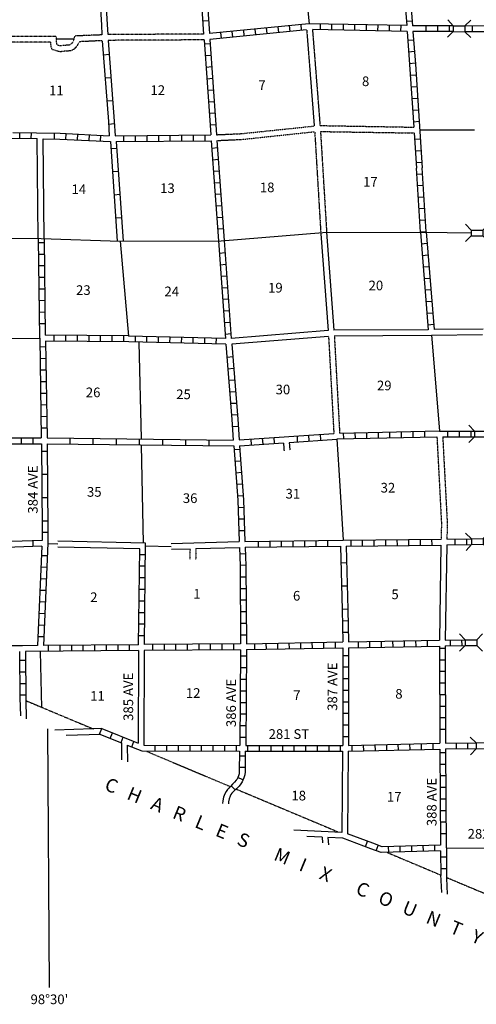
# Model space of a CAD drawing. Extents: x 1573803 to 1966509, y 15645447 to 16022437.
# Drawn here: x 1771942 to 1795604, y 15720398 to 15771352 of the extents above; entities that cross this region are included whole.
import ezdxf

# ---------------------------------------------------------------- set-up
doc = ezdxf.new("R2010")
doc.units = 0
doc.header["$MEASUREMENT"] = 0
doc.linetypes.add('DGN_STYLE_3', pattern=[0.0011, 0, -0.0011])
doc.linetypes.add('DGN_STYLE_4', pattern=[0.0022, 0, -0.0011, 0, -0.0011])
for name, color, linetype in [('L10', 7, 'CONTINUOUS'), ('L11', 7, 'CONTINUOUS'), ('L13', 7, 'CONTINUOUS'), ('L14', 7, 'CONTINUOUS'), ('L18', 7, 'CONTINUOUS'), ('L2', 7, 'CONTINUOUS'), ('L3', 7, 'CONTINUOUS'), ('L30', 7, 'CONTINUOUS'), ('L50', 7, 'CONTINUOUS'), ('L8', 7, 'CONTINUOUS'), ('L9', 7, 'CONTINUOUS')]:
    doc.layers.add(name, color=color, linetype=linetype)
doc.styles.add('STYLE-FONT002', font='font002.shx')

# ---------------------------------------------------------------- blocks, each defined once
blk = doc.blocks.new('CMBR_15')
at = {"layer": 'L18', "color": 7, "linetype": 'CONTINUOUS'}
for p, q in [((-3, 300), (-298, 597)), ((597, 298), (902, 601)), ((0, 0), (-297, -303)), ((-3, 300), (0, 0)), ((-3, 300), (597, 298)), ((0, 0), (600, -2)), ((597, 298), (600, -2)), ((600, -2), (903, -299))]:
    blk.add_line(p, q, dxfattribs=at)
blk = doc.blocks.new('CMBR_6')
at = {"layer": 'L18', "color": 7, "linetype": 'CONTINUOUS'}
for p, q in [((0, 300), (-300, 600)), ((600, 300), (900, 600)), ((0, 0), (-300, -300)), ((0, 300), (0, 0)), ((0, 300), (600, 300)), ((0, 0), (600, 0)), ((600, 300), (600, 0)), ((600, 0), (900, -300))]:
    blk.add_line(p, q, dxfattribs=at)
blk = doc.blocks.new('CMBR_17')
at = {"layer": 'L18', "color": 7, "linetype": 'CONTINUOUS'}
for p, q in [((1, 300), (-297, 602)), ((602, 297), (903, 596)), ((0, 0), (-302, -299)), ((1, 300), (0, 0)), ((0, 0), (600, -3)), ((1, 300), (602, 297)), ((602, 297), (600, -3)), ((600, -3), (899, -296))]:
    blk.add_line(p, q, dxfattribs=at)
blk = doc.blocks.new('CMBR_18')
at = {"layer": 'L18', "color": 7, "linetype": 'CONTINUOUS'}
for p, q in [((-1, 300), (-302, 599)), ((599, 302), (899, 603)), ((0, 0), (-299, -301)), ((-1, 300), (599, 302)), ((-1, 300), (0, 0)), ((0, 0), (600, 2)), ((599, 302), (600, 2)), ((600, 2), (901, -298))]:
    blk.add_line(p, q, dxfattribs=at)

msp = doc.modelspace()

# ---------------------------------------------------------------- linework, layer by layer
at = {"layer": 'L10', "color": 30, "linetype": 'CONTINUOUS'}
for p, q in [((1793771, 15744165), (1793687, 15739240)), ((1794071, 15744173), (1793987, 15739246))]:
    msp.add_line(p, q, dxfattribs=at)
at = {"layer": 'L10', "color": 30, "linetype": 'CONTINUOUS', "flags": 128}
for points in [[(1772905, 15760032), (1772855, 15765199)], [(1773205, 15760032), (1773155, 15765182)], [(1787546, 15760274), (1787929, 15755265)], [(1787846, 15760365), (1788229, 15755282)], [(1787929, 15755265), (1782904, 15754857)], [(1793112, 15755307), (1788229, 15755282)], [(1795962, 15755340), (1793412, 15755315)], [(1787946, 15754965), (1782929, 15754565)], [(1793288, 15755008), (1788246, 15754982)], [(1795929, 15755040), (1793287, 15755014)], [(1778160, 15743965), (1773920, 15744062)], [(1778467, 15744258), (1773927, 15744361)], [(1779789, 15744249), (1783313, 15744340)], [(1779806, 15743944), (1780769, 15743970)], [(1781069, 15743978), (1783329, 15744040)], [(1778096, 15738707), (1778079, 15733907)], [(1778396, 15738715), (1778379, 15733807)], [(1788671, 15733490), (1788637, 15729290)], [(1788971, 15733490), (1788937, 15729215)]]:
    msp.add_lwpolyline(points, dxfattribs=at)
at = {"layer": 'L11', "color": 31, "linetype": 'DGN_STYLE_3'}
for p, q in [((1785610, 15749457), (1785641, 15749047)), ((1785909, 15749478), (1785940, 15749070)), ((1780769, 15743970), (1780762, 15743426)), ((1781069, 15743978), (1781061, 15743422))]:
    msp.add_line(p, q, dxfattribs=at)
at = {"layer": 'L11', "color": 31, "linetype": 'DGN_STYLE_3', "flags": 128}
for points in [[(1773825, 15770483), (1771280, 15770490)], [(1773825, 15770483), (1773849, 15770068), (1773973, 15770030), (1774057, 15770012), (1774075, 15770012), (1774277, 15770039), (1774519, 15770052), (1774543, 15770060), (1774582, 15770081), (1774672, 15770158), (1774689, 15770181), (1774760, 15770327), (1774787, 15770454), (1774824, 15770510)], [(1776204, 15770565), (1774824, 15770510)], [(1781471, 15770607), (1776504, 15770582)], [(1786812, 15770824), (1787021, 15768190)], [(1787112, 15770840), (1787321, 15768207)], [(1773542, 15770184), (1771305, 15770190)], [(1773542, 15770184), (1773555, 15769955), (1773611, 15769827), (1773898, 15769740), (1774020, 15769713), (1774091, 15769711), (1774305, 15769740), (1774572, 15769755), (1774662, 15769782), (1774754, 15769833), (1774892, 15769952), (1774946, 15770025), (1775037, 15770211)], [(1776221, 15770265), (1775037, 15770211)], [(1781496, 15770307), (1776529, 15770282)], [(1787021, 15768190), (1787204, 15765849)], [(1787321, 15768215), (1787504, 15765874)], [(1782146, 15765399), (1783446, 15765457), (1787204, 15765849)], [(1787504, 15765874), (1792362, 15765790)], [(1782163, 15765099), (1783463, 15765157), (1787229, 15765557)], [(1787229, 15765557), (1787546, 15760274)], [(1787529, 15765565), (1787846, 15760365)], [(1787529, 15765565), (1792387, 15765490)], [(1787946, 15754965), (1788221, 15749940)], [(1788246, 15754982), (1788521, 15749957)], [(1793562, 15749773), (1793796, 15745290), (1793779, 15744465)], [(1793862, 15749765), (1794096, 15745290), (1794079, 15744473)]]:
    msp.add_lwpolyline(points, dxfattribs=at)
at = {"layer": 'L13', "color": 7, "linetype": 'CONTINUOUS'}
for p, q in [((1792662, 15765649), (1795515, 15765649)), ((1794045, 15728490), (1798945, 15728482))]:
    msp.add_line(p, q, dxfattribs=at)
at = {"layer": 'L13', "color": 7, "linetype": 'CONTINUOUS', "flags": 128}
for points in [[(1786961, 15771143), (1786488, 15775784)], [(1773832, 15770357), (1774766, 15770357)], [(1777147, 15759890), (1777587, 15754977)], [(1770616, 15754857), (1772986, 15754874)], [(1778121, 15754640), (1778229, 15749673)], [(1793287, 15755019), (1793695, 15750077)], [(1788379, 15749649), (1788477, 15748062)], [(1778238, 15749332), (1778345, 15744260)], [(1788477, 15748062), (1788704, 15744416)], [(1773924, 15744212), (1773405, 15744223)], [(1779799, 15744077), (1778465, 15744108)], [(1773005, 15738648), (1773080, 15735757)]]:
    msp.add_lwpolyline(points, dxfattribs=at)
at = {"layer": 'L2', "color": 7, "linetype": 'DGN_STYLE_4', "flags": 128}
for points in [[(1772246, 15736123), (1775763, 15734648)], [(1778538, 15733482), (1782857, 15731668)], [(1783157, 15731539), (1788421, 15729332)], [(1790987, 15728257), (1793779, 15727082)], [(1794079, 15726957), (1798479, 15725115)]]:
    msp.add_lwpolyline(points, dxfattribs=at)
at = {"layer": 'L3', "color": 2, "linetype": 'CONTINUOUS', "flags": 128}
for points in [[(1773055, 15760032), (1777146, 15759890), (1782388, 15759915), (1787646, 15760332), (1792854, 15760365), (1795337, 15760315)], [(1760888, 15759782), (1763188, 15759849), (1768071, 15760049), (1773055, 15760032)]]:
    msp.add_lwpolyline(points, dxfattribs=at)
at = {"layer": 'L50', "color": 7, "linetype": 'CONTINUOUS', "flags": 128}
for points in [[(1771955, 15736265), (1771980, 15735323)], [(1772255, 15736148), (1772280, 15735173)], [(1773380, 15734657), (1773463, 15721265)], [(1775729, 15734648), (1773763, 15734590)], [(1776129, 15734365), (1774346, 15734307)], [(1777213, 15733932), (1777221, 15733048)], [(1777513, 15733807), (1777521, 15732940)], [(1782857, 15731668), (1782773, 15731589), (1782703, 15731506), (1782635, 15731409), (1782577, 15731298), (1782506, 15731120), (1782465, 15730921), (1782457, 15730790)], [(1783159, 15731541), (1782992, 15731382), (1782941, 15731322), (1782892, 15731253), (1782849, 15731172), (1782794, 15731033), (1782763, 15730881), (1782756, 15730772)], [(1788637, 15729290), (1786154, 15729415)], [(1787612, 15729040), (1786813, 15729082)], [(1787612, 15729040), (1787637, 15728748)], [(1787912, 15729023), (1787946, 15728648)], [(1788679, 15728990), (1787912, 15729023)], [(1793754, 15727107), (1793796, 15726182)], [(1794062, 15726923), (1794096, 15726090)]]:
    msp.add_lwpolyline(points, dxfattribs=at)
at = {"layer": 'L8', "color": 1, "linetype": 'CONTINUOUS'}
for p, q in [((1781729, 15771299), (1781429, 15771274)), ((1784769, 15770629), (1784740, 15770926)), ((1785363, 15770688), (1785333, 15770984)), ((1785956, 15770747), (1785927, 15771043)), ((1786550, 15770805), (1786521, 15771102)), ((1787522, 15770833), (1787527, 15771132)), ((1788118, 15770822), (1788124, 15771121)), ((1788715, 15770811), (1788720, 15771109)), ((1789311, 15770800), (1789317, 15771098)), ((1789908, 15770789), (1789913, 15771087)), ((1790504, 15770777), (1790510, 15771076)), ((1791101, 15770766), (1791106, 15771065)), ((1791697, 15770755), (1791703, 15771053)), ((1791979, 15771279), (1792277, 15771301)), ((1793012, 15770749), (1793012, 15771049)), ((1793612, 15770740), (1793612, 15771040)), ((1794212, 15770740), (1794212, 15771040)), ((1795412, 15770732), (1795412, 15771032)), ((1782394, 15770393), (1782365, 15770690)), ((1782988, 15770452), (1782958, 15770749)), ((1783582, 15770511), (1783552, 15770808)), ((1784175, 15770570), (1784146, 15770867)), ((1781813, 15770099), (1781513, 15770082)), ((1792054, 15770290), (1792354, 15770307)), ((1781854, 15769499), (1781554, 15769482)), ((1792096, 15769690), (1792396, 15769715)), ((1781896, 15768907), (1781604, 15768882)), ((1792146, 15769090), (1792437, 15769115)), ((1792487, 15768474), (1792187, 15768457)), ((1781946, 15768307), (1781646, 15768282)), ((1792529, 15767873), (1792229, 15767856)), ((1781988, 15767707), (1781688, 15767682)), ((1782029, 15767107), (1781729, 15767090)), ((1792562, 15767274), (1792262, 15767257)), ((1782071, 15766507), (1781771, 15766490)), ((1792604, 15766675), (1792304, 15766658)), ((1782113, 15765907), (1781813, 15765890)), ((1792644, 15766082), (1792345, 15766057)), ((1771946, 15765207), (1771955, 15765507)), ((1772546, 15765199), (1772555, 15765499)), ((1773746, 15765182), (1773755, 15765482)), ((1774338, 15765157), (1774355, 15765457)), ((1774938, 15765132), (1774954, 15765432)), ((1775538, 15765099), (1775554, 15765399)), ((1776138, 15765065), (1776154, 15765365)), ((1777346, 15765049), (1777346, 15765349)), ((1777946, 15765057), (1777946, 15765357)), ((1778546, 15765057), (1778546, 15765357)), ((1779146, 15765065), (1779146, 15765365)), ((1779746, 15765074), (1779746, 15765374)), ((1780346, 15765082), (1780346, 15765382)), ((1780946, 15765090), (1780946, 15765390)), ((1781546, 15765090), (1781546, 15765390)), ((1792705, 15765162), (1792409, 15765145)), ((1782196, 15764715), (1781896, 15764690)), ((1792745, 15764563), (1792448, 15764546)), ((1782238, 15764115), (1781938, 15764090)), ((1792785, 15763964), (1792486, 15763948)), ((1782279, 15763515), (1781979, 15763499)), ((1792821, 15763365), (1792521, 15763349)), ((1782321, 15762915), (1782029, 15762899)), ((1792862, 15762774), (1792562, 15762749)), ((1782371, 15762324), (1782071, 15762299)), ((1792896, 15762174), (1792596, 15762157)), ((1782413, 15761724), (1782113, 15761699)), ((1792929, 15761574), (1792629, 15761557)), ((1782454, 15761124), (1782154, 15761099)), ((1792971, 15760974), (1792671, 15760957)), ((1782496, 15760524), (1782196, 15760507)), ((1793004, 15760374), (1792704, 15760357)), ((1792704, 15760357), (1793004, 15760374)), ((1773205, 15759807), (1772905, 15759807)), ((1792754, 15759757), (1793054, 15759782)), ((1773221, 15759207), (1772921, 15759207)), ((1782588, 15759282), (1782288, 15759257)), ((1792804, 15759157), (1793104, 15759182)), ((1773230, 15758607), (1772930, 15758607)), ((1782629, 15758682), (1782329, 15758657)), ((1792854, 15758557), (1793154, 15758582)), ((1773238, 15758015), (1772938, 15758007)), ((1782671, 15758082), (1782371, 15758057)), ((1792904, 15757957), (1793196, 15757982)), ((1773246, 15757415), (1772946, 15757407)), ((1782721, 15757482), (1782421, 15757465)), ((1792946, 15757365), (1793246, 15757390)), ((1773255, 15756815), (1772955, 15756807)), ((1782763, 15756890), (1782463, 15756865)), ((1792996, 15756765), (1793296, 15756790)), ((1773263, 15756215), (1772963, 15756207)), ((1782804, 15756290), (1782504, 15756265)), ((1793046, 15756165), (1793346, 15756190)), ((1782846, 15755690), (1782546, 15755665)), ((1773271, 15755615), (1772971, 15755607)), ((1793096, 15755565), (1793396, 15755590)), ((1773738, 15754724), (1773738, 15755024)), ((1774338, 15754715), (1774338, 15755015)), ((1774938, 15754715), (1774938, 15755015)), ((1775538, 15754707), (1775538, 15755007)), ((1776138, 15754699), (1776138, 15754999)), ((1776738, 15754690), (1776738, 15754990)), ((1777338, 15754682), (1777338, 15754982)), ((1777938, 15754674), (1777938, 15754974)), ((1778529, 15754657), (1778538, 15754957)), ((1779129, 15754649), (1779138, 15754949)), ((1779729, 15754632), (1779738, 15754932)), ((1780329, 15754615), (1780338, 15754915)), ((1780929, 15754599), (1780938, 15754899)), ((1781529, 15754590), (1781538, 15754890)), ((1782129, 15754574), (1782138, 15754874)), ((1782896, 15755090), (1782596, 15755065)), ((1773296, 15754415), (1772996, 15754407)), ((1773305, 15753815), (1773005, 15753807)), ((1782988, 15753899), (1782688, 15753874)), ((1773313, 15753215), (1773013, 15753207)), ((1783029, 15753299), (1782729, 15753274)), ((1773321, 15752615), (1773021, 15752607)), ((1783079, 15752698), (1782779, 15752674)), ((1783129, 15752098), (1782829, 15752074)), ((1773330, 15752015), (1773030, 15752007)), ((1773338, 15751415), (1773038, 15751407)), ((1783171, 15751498), (1782871, 15751482)), ((1773355, 15750815), (1773055, 15750807)), ((1783221, 15750907), (1782921, 15750882)), ((1773363, 15750215), (1773063, 15750207)), ((1783263, 15750307), (1782963, 15750282)), ((1792312, 15750040), (1792312, 15749740)), ((1792912, 15750057), (1792912, 15749757)), ((1794112, 15750073), (1794112, 15749773)), ((1794712, 15750065), (1794712, 15749765)), ((1795312, 15750065), (1795312, 15749765)), ((1772021, 15749707), (1772021, 15749407)), ((1772621, 15749707), (1772621, 15749407)), ((1783913, 15749648), (1783938, 15749348)), ((1784513, 15749690), (1784538, 15749390)), ((1785113, 15749732), (1785129, 15749432)), ((1786313, 15749815), (1786329, 15749515)), ((1786904, 15749857), (1786929, 15749557)), ((1787504, 15749898), (1787529, 15749598)), ((1788712, 15749965), (1788721, 15749665)), ((1789312, 15749973), (1789321, 15749673)), ((1789912, 15749990), (1789921, 15749690)), ((1790512, 15750007), (1790512, 15749707)), ((1791112, 15750015), (1791112, 15749715)), ((1791712, 15750032), (1791712, 15749732)), ((1783354, 15749107), (1783054, 15749090)), ((1783396, 15748507), (1783096, 15748490)), ((1783438, 15747915), (1783146, 15747890)), ((1783488, 15747315), (1783188, 15747290)), ((1783529, 15746715), (1783229, 15746690)), ((1783563, 15746107), (1783263, 15746098)), ((1783579, 15745507), (1783279, 15745498)), ((1773405, 15744807), (1773105, 15744807)), ((1783604, 15744907), (1783304, 15744898)), ((1790312, 15744132), (1790312, 15744432)), ((1790912, 15744140), (1790912, 15744440)), ((1791512, 15744148), (1791504, 15744448)), ((1792112, 15744157), (1792104, 15744457)), ((1792712, 15744157), (1792704, 15744457)), ((1793312, 15744165), (1793304, 15744465)), ((1794512, 15744182), (1794512, 15744482)), ((1795112, 15744182), (1795104, 15744482)), ((1784313, 15744057), (1784313, 15744357)), ((1784913, 15744065), (1784913, 15744365)), ((1785513, 15744073), (1785513, 15744373)), ((1786113, 15744082), (1786113, 15744382)), ((1786713, 15744090), (1786713, 15744390)), ((1787312, 15744098), (1787312, 15744398)), ((1787912, 15744107), (1787904, 15744407)), ((1789112, 15744123), (1789112, 15744423)), ((1789712, 15744123), (1789712, 15744423)), ((1773371, 15743607), (1773080, 15743615)), ((1778454, 15743665), (1778154, 15743665)), ((1783638, 15743715), (1783338, 15743698)), ((1773346, 15743007), (1773046, 15743015)), ((1778454, 15743065), (1778154, 15743065)), ((1783663, 15743115), (1783363, 15743098)), ((1773321, 15742407), (1773021, 15742415)), ((1778446, 15742465), (1778146, 15742465)), ((1783671, 15742507), (1783371, 15742507)), ((1783671, 15741907), (1783371, 15741907)), ((1773296, 15741807), (1772996, 15741815)), ((1778438, 15741865), (1778138, 15741865)), ((1773271, 15741207), (1772971, 15741223)), ((1778429, 15741265), (1778129, 15741265)), ((1783679, 15741307), (1783379, 15741307)), ((1773246, 15740607), (1772946, 15740623)), ((1778421, 15740665), (1778121, 15740665)), ((1783679, 15740707), (1783379, 15740707)), ((1788645, 15740815), (1788687, 15739148)), ((1788946, 15740824), (1788988, 15739154)), ((1773213, 15740007), (1772913, 15740023)), ((1778421, 15740065), (1778121, 15740065)), ((1783688, 15740107), (1783388, 15740107)), ((1788962, 15740240), (1788662, 15740232)), ((1773188, 15739407), (1772888, 15739423)), ((1778413, 15739465), (1778113, 15739465)), ((1783688, 15739507), (1783388, 15739507)), ((1788979, 15739640), (1788679, 15739640)), ((1773438, 15738673), (1773438, 15738973)), ((1774038, 15738673), (1774038, 15738973)), ((1774638, 15738682), (1774638, 15738982)), ((1775238, 15738690), (1775238, 15738990)), ((1775838, 15738690), (1775838, 15738990)), ((1776438, 15738698), (1776438, 15738998)), ((1777038, 15738707), (1777038, 15739007)), ((1777638, 15738707), (1777638, 15739007)), ((1778838, 15738723), (1778838, 15739023)), ((1779438, 15738723), (1779438, 15739023)), ((1780038, 15738732), (1780038, 15739032)), ((1780638, 15738732), (1780638, 15739032)), ((1781238, 15738740), (1781238, 15739040)), ((1781838, 15738740), (1781838, 15739040)), ((1782438, 15738748), (1782438, 15739048)), ((1783038, 15738757), (1783038, 15739057)), ((1783688, 15739056), (1788687, 15739148)), ((1783688, 15738756), (1788687, 15738848)), ((1784106, 15739063), (1784112, 15738765)), ((1784703, 15739074), (1784708, 15738776)), ((1785299, 15739085), (1785305, 15738787)), ((1785896, 15739096), (1785901, 15738798)), ((1786492, 15739107), (1786498, 15738809)), ((1787089, 15739118), (1787094, 15738820)), ((1787685, 15739129), (1787691, 15738831)), ((1788282, 15739140), (1788287, 15738842)), ((1788687, 15738848), (1788679, 15733790)), ((1788987, 15738854), (1788979, 15733790)), ((1788987, 15738854), (1793687, 15738940)), ((1788988, 15739154), (1793687, 15739240)), ((1789475, 15739162), (1789480, 15738864)), ((1790071, 15739173), (1790077, 15738875)), ((1790668, 15739184), (1790673, 15738886)), ((1791264, 15739195), (1791270, 15738897)), ((1791861, 15739206), (1791866, 15738908)), ((1792457, 15739217), (1792463, 15738919)), ((1793054, 15739228), (1793059, 15738930)), ((1793987, 15739246), (1795029, 15739265)), ((1793987, 15738946), (1795029, 15738965)), ((1794247, 15739250), (1794252, 15738952)), ((1794843, 15739261), (1794849, 15738963)), ((1783696, 15738407), (1783396, 15738407)), ((1788996, 15738440), (1788696, 15738440)), ((1793987, 15738815), (1793687, 15738815)), ((1771946, 15738207), (1772246, 15738207)), ((1783688, 15737807), (1783388, 15737807)), ((1788996, 15737840), (1788696, 15737840)), ((1793996, 15738215), (1793696, 15738215)), ((1771946, 15737607), (1772246, 15737607)), ((1793996, 15737615), (1793696, 15737615)), ((1771955, 15737007), (1772255, 15737007)), ((1783679, 15737207), (1783379, 15737207)), ((1788987, 15737240), (1788687, 15737240)), ((1794004, 15737015), (1793704, 15737015)), ((1771955, 15736407), (1772255, 15736407)), ((1783679, 15736607), (1783379, 15736607)), ((1788987, 15736640), (1788687, 15736640)), ((1794004, 15736415), (1793704, 15736415)), ((1783671, 15736007), (1783371, 15736007)), ((1788987, 15736040), (1788687, 15736040)), ((1794012, 15735815), (1793712, 15735815)), ((1783671, 15735407), (1783371, 15735407)), ((1788987, 15735440), (1788687, 15735440)), ((1783663, 15734807), (1783363, 15734807)), ((1788979, 15734840), (1788679, 15734840)), ((1794012, 15735215), (1793712, 15735215)), ((1776079, 15734382), (1776196, 15734665)), ((1776638, 15734157), (1776754, 15734440)), ((1788979, 15734240), (1788679, 15734240)), ((1794012, 15734615), (1793712, 15734615)), ((1777196, 15733940), (1777304, 15734215)), ((1777754, 15733715), (1777863, 15733990)), ((1778971, 15733507), (1778971, 15733807)), ((1779571, 15733507), (1779571, 15733807)), ((1780171, 15733507), (1780171, 15733807)), ((1780771, 15733507), (1780771, 15733807)), ((1781371, 15733498), (1781371, 15733798)), ((1781971, 15733498), (1781971, 15733798)), ((1782571, 15733498), (1782571, 15733798)), ((1783171, 15733498), (1783171, 15733798)), ((1783663, 15734207), (1783363, 15734207)), ((1783771, 15733498), (1783771, 15733798)), ((1784371, 15733498), (1784371, 15733798)), ((1784971, 15733498), (1784971, 15733798)), ((1785571, 15733498), (1785571, 15733798)), ((1786171, 15733498), (1786171, 15733798)), ((1786771, 15733490), (1786771, 15733790)), ((1787371, 15733490), (1787371, 15733790)), ((1787971, 15733490), (1787971, 15733790)), ((1788571, 15733490), (1788571, 15733790)), ((1789171, 15733498), (1789162, 15733798)), ((1789771, 15733515), (1789762, 15733815)), ((1790371, 15733532), (1790362, 15733832)), ((1790971, 15733540), (1790962, 15733840)), ((1791571, 15733557), (1791562, 15733857)), ((1792171, 15733573), (1792162, 15733873)), ((1792771, 15733590), (1792762, 15733890)), ((1793371, 15733598), (1793362, 15733898)), ((1794571, 15733623), (1794571, 15733923)), ((1795171, 15733623), (1795171, 15733923)), ((1783624, 15733246), (1783325, 15733247)), ((1794021, 15733415), (1793721, 15733415)), ((1794029, 15732815), (1793729, 15732815)), ((1783621, 15732650), (1783323, 15732651)), ((1794029, 15732215), (1793729, 15732215)), ((1783112, 15731498), (1782903, 15731711)), ((1783510, 15732008), (1783238, 15732130)), ((1794037, 15731615), (1793737, 15731615)), ((1794037, 15731015), (1793737, 15731015)), ((1794046, 15730415), (1793746, 15730415)), ((1794046, 15729815), (1793746, 15729815)), ((1794054, 15729215), (1793754, 15729215)), ((1793462, 15728340), (1793454, 15728640)), ((1790415, 15728344), (1790519, 15728623)), ((1791062, 15728257), (1791054, 15728557)), ((1791662, 15728282), (1791654, 15728582)), ((1792262, 15728298), (1792254, 15728598)), ((1792862, 15728315), (1792854, 15728615)), ((1794062, 15728015), (1793762, 15728015)), ((1794062, 15727415), (1793762, 15727415))]:
    msp.add_line(p, q, dxfattribs=at)
at = {"layer": 'L8', "color": 1, "linetype": 'CONTINUOUS', "flags": 128}
for points in [[(1775804, 15780874), (1775896, 15775765), (1776174, 15771087)], [(1776104, 15780882), (1776196, 15775782), (1776474, 15771103)], [(1781054, 15780924), (1781113, 15778532), (1781096, 15776132), (1781471, 15770607)], [(1781354, 15780932), (1781413, 15778532), (1781396, 15776149), (1781771, 15770632)], [(1791931, 15771901), (1791996, 15771049)], [(1792229, 15771928), (1792296, 15771040)], [(1786931, 15771144), (1781771, 15770632)], [(1791996, 15771049), (1786931, 15771144)], [(1794412, 15771040), (1792296, 15771040)], [(1797362, 15771024), (1795004, 15771032)], [(1786812, 15770824), (1781796, 15770332)], [(1792021, 15770749), (1787112, 15770840)], [(1792021, 15770749), (1792146, 15769040)], [(1792321, 15770740), (1792446, 15769057)], [(1794404, 15770740), (1792321, 15770740)], [(1797362, 15770724), (1795021, 15770732)], [(1781496, 15770307), (1781813, 15765890), (1781846, 15765390)], [(1781796, 15770332), (1782113, 15765907), (1782146, 15765399)], [(1792146, 15769040), (1792362, 15765790)], [(1792446, 15769057), (1792804, 15763682)], [(1771588, 15765515), (1774046, 15765474), (1776588, 15765349)], [(1776888, 15765340), (1781846, 15765390)], [(1792387, 15765490), (1792504, 15763665)], [(1768213, 15765149), (1771446, 15765215), (1772855, 15765199)], [(1773155, 15765182), (1774030, 15765174), (1776646, 15765040)], [(1776946, 15765040), (1781863, 15765090)], [(1781863, 15765090), (1782238, 15759907)], [(1782163, 15765099), (1782538, 15759924)], [(1792704, 15760357), (1792504, 15763665)], [(1793004, 15760374), (1792804, 15763682)], [(1792704, 15760357), (1793112, 15755307)], [(1793004, 15760374), (1793412, 15755315)], [(1772905, 15760032), (1772973, 15754873)], [(1773205, 15760032), (1773271, 15755024)], [(1782238, 15759907), (1782604, 15754857)], [(1782538, 15759924), (1782904, 15754857)], [(1772986, 15754874), (1773063, 15749707)], [(1777586, 15754989), (1773271, 15755024)], [(1773288, 15754724), (1773363, 15749707)], [(1782629, 15754557), (1777596, 15754682), (1773288, 15754724)], [(1782604, 15754857), (1777587, 15754977)], [(1782629, 15754557), (1782938, 15750657), (1783004, 15749598)], [(1782929, 15754565), (1783238, 15750673), (1783313, 15749607)], [(1788521, 15749957), (1793696, 15750068)], [(1793696, 15750065), (1795512, 15750065)], [(1768246, 15749707), (1773063, 15749707)], [(1783313, 15749607), (1788221, 15749940)], [(1785909, 15749478), (1788379, 15749651)], [(1788379, 15749653), (1793562, 15749773)], [(1793862, 15749765), (1795504, 15749765)], [(1768255, 15749407), (1773071, 15749407)], [(1783038, 15749298), (1783246, 15746482), (1783313, 15744340)], [(1783338, 15749298), (1785610, 15749457)], [(1783338, 15749298), (1783546, 15746498), (1783613, 15744348)], [(1773101, 15744976), (1773105, 15744407)], [(1773400, 15744977), (1773405, 15744265), (1773171, 15738965)], [(1788704, 15744414), (1793779, 15744465)], [(1794079, 15744473), (1795337, 15744490)], [(1773096, 15744107), (1772871, 15738965)], [(1778104, 15739007), (1778160, 15743965)], [(1778404, 15739015), (1778467, 15744258)], [(1783329, 15744040), (1783363, 15743090), (1783388, 15739048)], [(1783613, 15744348), (1788704, 15744409)], [(1783629, 15744048), (1788562, 15744107)], [(1783629, 15744048), (1783663, 15743090), (1783688, 15739056)], [(1788862, 15744115), (1793771, 15744165)], [(1794071, 15744173), (1795354, 15744190)], [(1772871, 15738965), (1772088, 15738957), (1768555, 15738957)], [(1778104, 15739007), (1773171, 15738965)], [(1783388, 15739048), (1778404, 15739015)], [(1793687, 15738940), (1793712, 15733907)], [(1793987, 15738946), (1794012, 15733915)], [(1771938, 15738657), (1771955, 15736248)], [(1778096, 15738707), (1772238, 15738657)], [(1772238, 15738657), (1772255, 15736148)], [(1783388, 15738748), (1778396, 15738715)], [(1783388, 15738748), (1783354, 15733798)], [(1783688, 15738756), (1783654, 15733790)], [(1776196, 15734665), (1775729, 15734648)], [(1776129, 15734365), (1777213, 15733932)], [(1776196, 15734665), (1778079, 15733907)], [(1777513, 15733807), (1778271, 15733507), (1783325, 15733498)], [(1778379, 15733807), (1783354, 15733798)], [(1783654, 15733790), (1788679, 15733790)], [(1788979, 15733790), (1793712, 15733907)], [(1794012, 15733915), (1795579, 15733932)], [(1783325, 15733498), (1783321, 15732444), (1783307, 15732330), (1783276, 15732217), (1783204, 15732057), (1783158, 15731989), (1783081, 15731889), (1782975, 15731783), (1782858, 15731668)], [(1783625, 15733490), (1783621, 15732425), (1783602, 15732271), (1783559, 15732115), (1783467, 15731910), (1783400, 15731813), (1783307, 15731691), (1783187, 15731570), (1783158, 15731542)], [(1783625, 15733490), (1788671, 15733490)], [(1788971, 15733490), (1793712, 15733607)], [(1793712, 15733607), (1793746, 15728640)], [(1794012, 15733615), (1795579, 15733632)], [(1794012, 15733615), (1794047, 15728490)], [(1790721, 15728548), (1790235, 15728730)], [(1793746, 15728640), (1790721, 15728548)], [(1790671, 15728248), (1790129, 15728450)], [(1793754, 15728340), (1790671, 15728248)], [(1793754, 15728340), (1793762, 15727065)], [(1794053, 15728490), (1794062, 15726923)]]:
    msp.add_lwpolyline(points, dxfattribs=at)
at = {"layer": 'L9', "color": 6, "linetype": 'CONTINUOUS'}
for p, q in [((1776288, 15769541), (1776588, 15769566)), ((1776372, 15768349), (1776663, 15768366)), ((1776463, 15767150), (1776763, 15767175)), ((1776555, 15765950), (1776847, 15765975)), ((1776971, 15764690), (1776671, 15764665)), ((1777054, 15763490), (1776754, 15763474)), ((1777138, 15762299), (1776838, 15762274)), ((1777213, 15761099), (1776913, 15761074)), ((1774555, 15749398), (1774555, 15749698)), ((1775754, 15749390), (1775754, 15749690)), ((1776954, 15749373), (1776954, 15749673)), ((1778154, 15749357), (1778154, 15749657)), ((1779354, 15749340), (1779354, 15749640)), ((1780554, 15749332), (1780554, 15749632)), ((1781754, 15749315), (1781754, 15749615)), ((1773371, 15749007), (1773071, 15749007)), ((1773380, 15747807), (1773080, 15747807)), ((1773388, 15746607), (1773088, 15746607)), ((1773397, 15745404), (1773098, 15745404)), ((1772646, 15744091), (1772638, 15744390)), ((1788562, 15744107), (1788645, 15740815)), ((1788862, 15744115), (1788946, 15740824)), ((1788887, 15743240), (1788587, 15743232)), ((1788921, 15742043), (1788621, 15742035)), ((1788945, 15740843), (1788645, 15740835)), ((1789862, 15728548), (1789962, 15728832))]:
    msp.add_line(p, q, dxfattribs=at)
at = {"layer": 'L9', "color": 6, "linetype": 'CONTINUOUS', "flags": 128}
for points in [[(1776174, 15771087), (1776204, 15770565)], [(1776474, 15771103), (1776504, 15770582)], [(1776221, 15770265), (1776538, 15766082), (1776588, 15765349)], [(1776529, 15770282), (1776838, 15766099), (1776888, 15765340)], [(1776646, 15765040), (1776995, 15759895)], [(1776946, 15765040), (1777297, 15759891)], [(1773363, 15749707), (1783004, 15749598)], [(1773071, 15749407), (1773101, 15744976)], [(1773371, 15749407), (1783038, 15749298)], [(1773371, 15749407), (1773400, 15744977)], [(1773105, 15744407), (1768396, 15744240)], [(1773096, 15744107), (1768405, 15743940)], [(1790235, 15728730), (1788937, 15729215)], [(1790129, 15728450), (1788679, 15728990)]]:
    msp.add_lwpolyline(points, dxfattribs=at)

# ---------------------------------------------------------------- block references
at = {"layer": 'L18', "color": 7, "linetype": 'CONTINUOUS'}
for name, p, xscale, yscale, zscale, rotation in [('CMBR_15', (1794412, 15770740), 1.000001732179986, 1.000001732179986, 1.000001732179986, 359.4103521869907), ('CMBR_6', (1795337, 15760165), 1.000000000173473, 1.000000000173473, 1.000000000173473, 0.001067218870610318), ('CMBR_6', (1795512, 15749765), 1.000000000173473, 1.000000000173473, 1.000000000173473, 0.001067218870610318), ('CMBR_17', (1795362, 15744190), 1.000001002467074, 1.000001002467074, 1.000001002467074, 1.868762881332954), ('CMBR_6', (1795029, 15738965), 1.000000000173473, 1.000000000173473, 1.000000000173473, 0.001067218870610318), ('CMBR_18', (1795596, 15733623), 1.000000822890222, 1.000000822890222, 1.000000822890222, 1.433156400778844)]:
    msp.add_blockref(name, p, dxfattribs=dict(at, xscale=xscale, yscale=yscale, zscale=zscale, rotation=rotation))

# ---------------------------------------------------------------- texts
at = {"layer": 'L14', "color": 1, "linetype": 'CONTINUOUS', "style": 'STYLE-FONT002'}
for s, p in [('8', (1789679, 15767915)), ('11', (1773463, 15767440)), ('12', (1778721, 15767457)), ('7', (1784313, 15767715)), ('14', (1774630, 15762324)), ('13', (1779221, 15762382)), ('18', (1784388, 15762424)), ('17', (1789737, 15762715)), ('19', (1784813, 15757232)), ('20', (1790021, 15757349)), ('23', (1774863, 15757107)), ('24', (1779446, 15757040)), ('29', (1790454, 15752173)), ('26', (1775371, 15751815)), ('25', (1780054, 15751715)), ('30', (1785204, 15751965)), ('35', (1775429, 15746665)), ('31', (1785721, 15746573)), ('32', (1790646, 15746882)), ('36', (1780396, 15746340)), ('1', (1780938, 15741390)), ('2', (1775596, 15741215)), ('6', (1786104, 15741290)), ('5', (1791204, 15741365)), ('11', (1775596, 15736107)), ('12', (1780554, 15736257)), ('7', (1786113, 15736140)), ('8', (1791404, 15736215)), ('18', (1786021, 15730948)), ('17', (1790971, 15730890))]:
    msp.add_text(s, height=500, rotation=360, dxfattribs=at).set_placement(p)
at = {"layer": 'L30', "color": 7, "linetype": 'CONTINUOUS', "style": 'STYLE-FONT002'}
for s, rotation, p in [('384 AVE', 90, (1772875, 15745789)), ('387 AVE', 90, (1788395, 15735585)), ('385 AVE', 90, (1777821, 15735064)), ('386 AVE', 90, (1783148, 15734743)), ('281 ST', 360, (1784840, 15734134)), ('388 AVE', 90, (1793542, 15729617)), ('282 ST', 360, (1795153, 15728972))]:
    msp.add_text(s, height=500, rotation=rotation, dxfattribs=at).set_placement(p)
at = {"layer": 'L50', "color": 7, "linetype": 'CONTINUOUS', "style": 'STYLE-FONT002'}
for s, height, rotation, p in [('C   H   A   R   L   E   S       M   I    X       C   O   U   N   T   Y', 699.98, 337.5322, (1776288, 15731515)), ("98°30'", 500, 360, (1772505, 15720406))]:
    msp.add_text(s, height=height, rotation=rotation, dxfattribs=at).set_placement(p)

doc.saveas('drawing.dxf')
